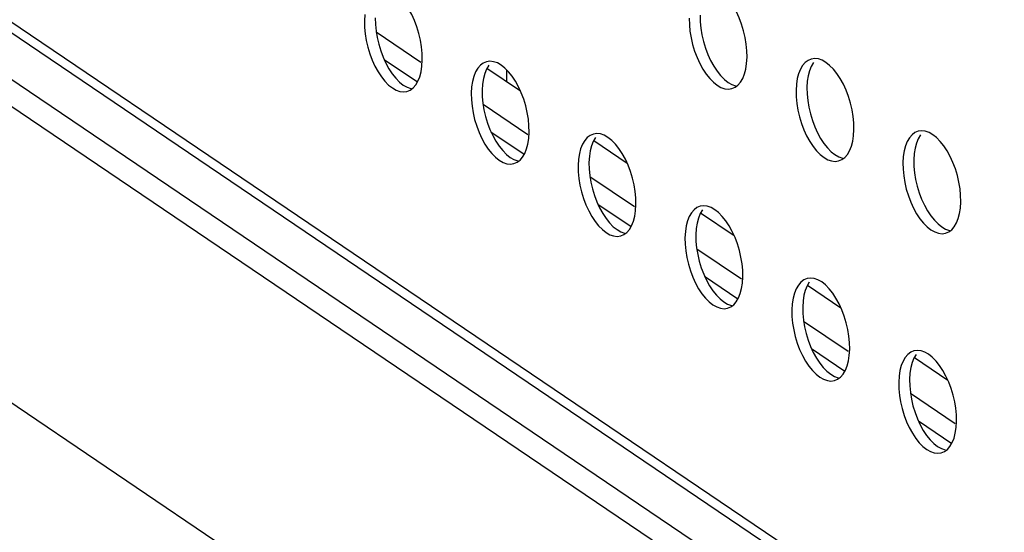
# Model space of a CAD drawing. Units: millimetres. Extents: x -1270 to 3861, y -188 to 5945.
# Drawn here: x 2193 to 2253, y 4220 to 4252 of the extents above; entities that cross this region are included whole.
import ezdxf

# ---------------------------------------------------------------- set-up
doc = ezdxf.new("R2010")
doc.units = ezdxf.units.MM
doc.header["$LTSCALE"] = 19.36
doc.layers.get('0').update_dxf_attribs({"linetype": 'CONTINUOUS'})
doc.layers.add('02___PRT_ALL_AXES', color=7, linetype='CONTINUOUS')

msp = doc.modelspace()

# ---------------------------------------------------------------- linework, layer by layer
at = {"color": 7, "linetype": 'Continuous'}
for p, q in [((2149.551, 4277.114), (2495.376, 4042.915)), ((2147.794, 4276.644), (2495.235, 4041.35)), ((2487.786, 4050.912), (2160.109, 4272.821)), ((2214.482, 4251.269), (2217.23, 4249.408)), ((2214.969, 4249.57), (2217.019, 4248.182)), ((2221.295, 4249.027), (2223.349, 4247.636)), ((2222.514, 4248.201), (2222.528, 4248.904)), ((2221.054, 4246.818), (2223.802, 4244.957)), ((2221.541, 4245.119), (2223.591, 4243.731)), ((2227.867, 4244.576), (2229.921, 4243.185)), ((2227.626, 4242.367), (2230.374, 4240.506)), ((2228.113, 4240.669), (2230.163, 4239.28)), ((2234.439, 4240.126), (2236.493, 4238.734)), ((2234.198, 4237.917), (2236.946, 4236.056)), ((2234.685, 4236.218), (2236.735, 4234.83)), ((2241.011, 4235.675), (2243.065, 4234.284)), ((2240.77, 4233.466), (2243.518, 4231.605)), ((2241.257, 4231.767), (2243.307, 4230.379)), ((2247.583, 4231.224), (2249.637, 4229.833)), ((2247.342, 4229.015), (2250.09, 4227.154)), ((2247.829, 4227.316), (2249.879, 4225.928))]:
    msp.add_line(p, q, dxfattribs=at)
at = {"color": 8, "linetype": 'Continuous'}
for p, q in [((2487.721, 4051.623), (2159.668, 4273.787)), ((2505.951, 4015.834), (2136.385, 4266.111))]:
    msp.add_line(p, q, dxfattribs=at)
at = {"layer": '02___PRT_ALL_AXES', "color": 7, "linetype": 'Continuous'}
for p, q in [((2213.782, 4252.328), (2213.757, 4251.947)), ((2213.757, 4251.947), (2213.767, 4251.543)), ((2233.733, 4252.113), (2233.743, 4251.709)), ((2217.292, 4249.155), (2217.317, 4249.536)), ((2221.48, 4249.458), (2221.268, 4249.429)), ((2221.702, 4249.431), (2221.48, 4249.458)), ((2237.268, 4249.321), (2237.293, 4249.702)), ((2241.456, 4249.624), (2241.244, 4249.595)), ((2241.678, 4249.597), (2241.456, 4249.624)), ((2221.023, 4248.056), (2220.998, 4247.675)), ((2240.33, 4248.043), (2240.305, 4247.662)), ((2240.999, 4248.223), (2240.974, 4247.842)), ((2216.378, 4247.604), (2216.576, 4247.686)), ((2220.354, 4247.877), (2220.329, 4247.496)), ((2220.329, 4247.496), (2220.339, 4247.092)), ((2236.354, 4247.77), (2236.553, 4247.852)), ((2240.305, 4247.662), (2240.315, 4247.258)), ((2223.864, 4244.705), (2223.889, 4245.085)), ((2228.052, 4245.007), (2227.84, 4244.978)), ((2228.274, 4244.98), (2228.052, 4245.007)), ((2243.84, 4244.871), (2243.865, 4245.252)), ((2248.028, 4245.174), (2247.816, 4245.144)), ((2248.25, 4245.146), (2248.028, 4245.174)), ((2247.571, 4243.772), (2247.546, 4243.391)), ((2222.95, 4243.153), (2223.148, 4243.235)), ((2226.926, 4243.426), (2226.901, 4243.045)), ((2227.595, 4243.606), (2227.57, 4243.225)), ((2242.926, 4243.319), (2243.125, 4243.401)), ((2246.902, 4243.593), (2246.877, 4243.212)), ((2246.877, 4243.212), (2246.887, 4242.807)), ((2226.901, 4243.045), (2226.911, 4242.641)), ((2250.412, 4240.42), (2250.437, 4240.801)), ((2230.436, 4240.254), (2230.461, 4240.635)), ((2234.624, 4240.557), (2234.412, 4240.527)), ((2234.846, 4240.529), (2234.624, 4240.557)), ((2233.498, 4238.976), (2233.473, 4238.595)), ((2234.167, 4239.155), (2234.142, 4238.774)), ((2249.498, 4238.868), (2249.697, 4238.951)), ((2229.522, 4238.702), (2229.72, 4238.785)), ((2233.473, 4238.595), (2233.483, 4238.19)), ((2237.008, 4235.803), (2237.033, 4236.184)), ((2241.196, 4236.106), (2240.984, 4236.077)), ((2241.418, 4236.079), (2241.196, 4236.106)), ((2240.739, 4234.704), (2240.714, 4234.323)), ((2236.094, 4234.252), (2236.292, 4234.334)), ((2240.07, 4234.525), (2240.045, 4234.144)), ((2240.045, 4234.144), (2240.055, 4233.74)), ((2243.58, 4231.352), (2243.605, 4231.733)), ((2247.768, 4231.655), (2247.556, 4231.626)), ((2247.99, 4231.628), (2247.768, 4231.655)), ((2242.666, 4229.801), (2242.864, 4229.883)), ((2246.642, 4230.074), (2246.617, 4229.693)), ((2247.311, 4230.254), (2247.286, 4229.873)), ((2246.617, 4229.693), (2246.627, 4229.289)), ((2250.152, 4226.902), (2250.177, 4227.283)), ((2249.238, 4225.35), (2249.436, 4225.432))]:
    msp.add_line(p, q, dxfattribs=at)
for points in [[(2237.293, 4249.702), (2237.283, 4250.107), (2237.245, 4250.511), (2237.179, 4250.915), (2237.083, 4251.326), (2236.958, 4251.736), (2236.811, 4252.126), (2236.642, 4252.495), (2236.45, 4252.843), (2236.246, 4253.152), (2236.029, 4253.422)], [(2217.317, 4249.536), (2217.307, 4249.94), (2217.269, 4250.345), (2217.203, 4250.749), (2217.107, 4251.159), (2216.982, 4251.57), (2216.835, 4251.96), (2216.666, 4252.329), (2216.474, 4252.676), (2216.27, 4252.986), (2216.053, 4253.256)], [(2234.402, 4252.292), (2234.412, 4251.888), (2234.45, 4251.484)], [(2214.426, 4252.126), (2214.436, 4251.722), (2214.474, 4251.318)], [(2233.743, 4251.709), (2233.781, 4251.305), (2233.847, 4250.9)], [(2213.767, 4251.543), (2213.805, 4251.138), (2213.871, 4250.734)], [(2214.474, 4251.318), (2214.54, 4250.914), (2214.637, 4250.503)], [(2234.45, 4251.484), (2234.516, 4251.08), (2234.613, 4250.669)], [(2213.871, 4250.734), (2213.967, 4250.323), (2214.092, 4249.913), (2214.238, 4249.523), (2214.408, 4249.154), (2214.6, 4248.807), (2214.804, 4248.497), (2215.021, 4248.227), (2215.25, 4247.995), (2215.481, 4247.813)], [(2214.637, 4250.503), (2214.761, 4250.092), (2214.908, 4249.702), (2215.077, 4249.334)], [(2233.847, 4250.9), (2233.943, 4250.49), (2234.068, 4250.079), (2234.215, 4249.689), (2234.384, 4249.321), (2234.576, 4248.973), (2234.78, 4248.663), (2234.997, 4248.393), (2235.226, 4248.161), (2235.457, 4247.979)], [(2234.613, 4250.669), (2234.737, 4250.258), (2234.884, 4249.868), (2235.053, 4249.5)], [(2215.077, 4249.334), (2215.269, 4248.986), (2215.473, 4248.676), (2215.69, 4248.406)], [(2216.576, 4247.686), (2216.756, 4247.818), (2216.913, 4248.002), (2217.05, 4248.236), (2217.16, 4248.507), (2217.24, 4248.812), (2217.292, 4249.155)], [(2221.268, 4249.429), (2221.069, 4249.346), (2220.89, 4249.214), (2220.733, 4249.03), (2220.596, 4248.797), (2220.486, 4248.525), (2220.406, 4248.22), (2220.354, 4247.877)], [(2221.402, 4249.209), (2221.265, 4248.976), (2221.155, 4248.705), (2221.075, 4248.399), (2221.023, 4248.056)], [(2222.625, 4248.805), (2222.396, 4249.037), (2222.165, 4249.22), (2221.934, 4249.35), (2221.702, 4249.431)], [(2235.053, 4249.5), (2235.245, 4249.152), (2235.449, 4248.842), (2235.666, 4248.572)], [(2236.553, 4247.852), (2236.732, 4247.984), (2236.889, 4248.168), (2237.026, 4248.402), (2237.136, 4248.673), (2237.216, 4248.978), (2237.268, 4249.321)], [(2241.244, 4249.595), (2241.046, 4249.513), (2240.866, 4249.38), (2240.709, 4249.196), (2240.572, 4248.963), (2240.462, 4248.692), (2240.382, 4248.386), (2240.33, 4248.043)], [(2241.378, 4249.376), (2241.241, 4249.142), (2241.131, 4248.871), (2241.052, 4248.566), (2240.999, 4248.223)], [(2242.601, 4248.972), (2242.372, 4249.204), (2242.141, 4249.386), (2241.91, 4249.516), (2241.678, 4249.597)], [(2223.889, 4245.085), (2223.879, 4245.49), (2223.841, 4245.894), (2223.775, 4246.298), (2223.679, 4246.709), (2223.554, 4247.119), (2223.407, 4247.51), (2223.238, 4247.878), (2223.046, 4248.226), (2222.842, 4248.536), (2222.625, 4248.805)], [(2235.666, 4248.572), (2235.896, 4248.34), (2236.126, 4248.158), (2236.357, 4248.028), (2236.59, 4247.947)], [(2243.865, 4245.252), (2243.855, 4245.656), (2243.817, 4246.06), (2243.751, 4246.464), (2243.655, 4246.875), (2243.53, 4247.286), (2243.383, 4247.676), (2243.214, 4248.044), (2243.022, 4248.392), (2242.818, 4248.702), (2242.601, 4248.972)], [(2215.69, 4248.406), (2215.919, 4248.174), (2216.15, 4247.992), (2216.381, 4247.861), (2216.614, 4247.781)], [(2235.457, 4247.979), (2235.688, 4247.848), (2235.92, 4247.768), (2236.142, 4247.74), (2236.354, 4247.77)], [(2215.481, 4247.813), (2215.712, 4247.682), (2215.944, 4247.601), (2216.166, 4247.574), (2216.378, 4247.604)], [(2220.998, 4247.675), (2221.008, 4247.271), (2221.046, 4246.867)], [(2240.974, 4247.842), (2240.984, 4247.437), (2241.022, 4247.033)], [(2220.339, 4247.092), (2220.377, 4246.688), (2220.443, 4246.284)], [(2221.046, 4246.867), (2221.112, 4246.463), (2221.209, 4246.052)], [(2240.315, 4247.258), (2240.353, 4246.854), (2240.419, 4246.45)], [(2241.022, 4247.033), (2241.088, 4246.629), (2241.185, 4246.218)], [(2220.443, 4246.284), (2220.539, 4245.873), (2220.664, 4245.462), (2220.811, 4245.072), (2220.98, 4244.704), (2221.172, 4244.356), (2221.376, 4244.046), (2221.593, 4243.776), (2221.822, 4243.544), (2222.053, 4243.362)], [(2240.419, 4246.45), (2240.515, 4246.039), (2240.64, 4245.628), (2240.787, 4245.238), (2240.956, 4244.87), (2241.148, 4244.522), (2241.352, 4244.212), (2241.569, 4243.942), (2241.798, 4243.71), (2242.029, 4243.528)], [(2241.185, 4246.218), (2241.309, 4245.808), (2241.456, 4245.418), (2241.625, 4245.049)], [(2221.209, 4246.052), (2221.333, 4245.641), (2221.48, 4245.251), (2221.649, 4244.883)], [(2227.84, 4244.978), (2227.641, 4244.896), (2227.462, 4244.764), (2227.305, 4244.579), (2227.168, 4244.346), (2227.058, 4244.075), (2226.978, 4243.769), (2226.926, 4243.426)], [(2229.197, 4244.355), (2228.968, 4244.587), (2228.737, 4244.769), (2228.506, 4244.899), (2228.274, 4244.98)], [(2241.625, 4245.049), (2241.817, 4244.701), (2242.021, 4244.392), (2242.238, 4244.122)], [(2247.816, 4245.144), (2247.618, 4245.062), (2247.438, 4244.93), (2247.281, 4244.746), (2247.144, 4244.512), (2247.034, 4244.241), (2246.954, 4243.936), (2246.902, 4243.593)], [(2247.95, 4244.925), (2247.813, 4244.691), (2247.703, 4244.42), (2247.624, 4244.115), (2247.571, 4243.772)], [(2249.173, 4244.521), (2248.944, 4244.753), (2248.713, 4244.935), (2248.482, 4245.066), (2248.25, 4245.146)], [(2221.649, 4244.883), (2221.841, 4244.535), (2222.045, 4244.225), (2222.262, 4243.955)], [(2223.148, 4243.235), (2223.328, 4243.367), (2223.485, 4243.551), (2223.622, 4243.785), (2223.732, 4244.056), (2223.812, 4244.362), (2223.864, 4244.705)], [(2227.974, 4244.759), (2227.837, 4244.525), (2227.727, 4244.254), (2227.647, 4243.949), (2227.595, 4243.606)], [(2230.461, 4240.635), (2230.451, 4241.039), (2230.413, 4241.443), (2230.347, 4241.847), (2230.251, 4242.258), (2230.126, 4242.669), (2229.979, 4243.059), (2229.81, 4243.427), (2229.618, 4243.775), (2229.414, 4244.085), (2229.197, 4244.355)], [(2243.125, 4243.401), (2243.304, 4243.534), (2243.461, 4243.718), (2243.598, 4243.951), (2243.708, 4244.223), (2243.788, 4244.528), (2243.84, 4244.871)], [(2250.437, 4240.801), (2250.427, 4241.205), (2250.389, 4241.609), (2250.323, 4242.014), (2250.227, 4242.424), (2250.102, 4242.835), (2249.955, 4243.225), (2249.786, 4243.593), (2249.594, 4243.941), (2249.39, 4244.251), (2249.173, 4244.521)], [(2222.262, 4243.955), (2222.491, 4243.724), (2222.722, 4243.541), (2222.953, 4243.411), (2223.186, 4243.33)], [(2242.238, 4244.122), (2242.468, 4243.89), (2242.698, 4243.707), (2242.929, 4243.577), (2243.162, 4243.496)], [(2222.053, 4243.362), (2222.284, 4243.231), (2222.516, 4243.151), (2222.738, 4243.123), (2222.95, 4243.153)], [(2227.57, 4243.225), (2227.58, 4242.82), (2227.618, 4242.416)], [(2242.029, 4243.528), (2242.26, 4243.398), (2242.492, 4243.317), (2242.714, 4243.29), (2242.926, 4243.319)], [(2247.546, 4243.391), (2247.556, 4242.987), (2247.594, 4242.583)], [(2226.911, 4242.641), (2226.949, 4242.237), (2227.015, 4241.833)], [(2246.887, 4242.807), (2246.925, 4242.403), (2246.991, 4241.999)], [(2247.594, 4242.583), (2247.66, 4242.178), (2247.757, 4241.768)], [(2227.618, 4242.416), (2227.684, 4242.012), (2227.781, 4241.601)], [(2246.991, 4241.999), (2247.087, 4241.588), (2247.212, 4241.178), (2247.359, 4240.788), (2247.528, 4240.419), (2247.72, 4240.071), (2247.924, 4239.762), (2248.141, 4239.492), (2248.37, 4239.26), (2248.601, 4239.077)], [(2227.015, 4241.833), (2227.111, 4241.422), (2227.236, 4241.011), (2227.383, 4240.621), (2227.552, 4240.253), (2227.744, 4239.905), (2227.948, 4239.595), (2228.165, 4239.325), (2228.394, 4239.094), (2228.625, 4238.911)], [(2227.781, 4241.601), (2227.905, 4241.191), (2228.052, 4240.801), (2228.221, 4240.432)], [(2247.757, 4241.768), (2247.881, 4241.357), (2248.028, 4240.967), (2248.197, 4240.598)], [(2228.221, 4240.432), (2228.413, 4240.084), (2228.617, 4239.775), (2228.834, 4239.505)], [(2229.72, 4238.785), (2229.9, 4238.917), (2230.057, 4239.101), (2230.194, 4239.334), (2230.304, 4239.606), (2230.384, 4239.911), (2230.436, 4240.254)], [(2234.412, 4240.527), (2234.213, 4240.445), (2234.034, 4240.313), (2233.877, 4240.129), (2233.74, 4239.895), (2233.63, 4239.624), (2233.55, 4239.319), (2233.498, 4238.976)], [(2234.546, 4240.308), (2234.409, 4240.075), (2234.299, 4239.803), (2234.22, 4239.498), (2234.167, 4239.155)], [(2235.769, 4239.904), (2235.54, 4240.136), (2235.309, 4240.318), (2235.078, 4240.449), (2234.846, 4240.529)], [(2248.197, 4240.598), (2248.389, 4240.251), (2248.593, 4239.941), (2248.81, 4239.671)], [(2249.697, 4238.951), (2249.876, 4239.083), (2250.033, 4239.267), (2250.17, 4239.5), (2250.28, 4239.772), (2250.36, 4240.077), (2250.412, 4240.42)], [(2228.834, 4239.505), (2229.063, 4239.273), (2229.294, 4239.09), (2229.525, 4238.96), (2229.758, 4238.879)], [(2237.033, 4236.184), (2237.023, 4236.588), (2236.985, 4236.993), (2236.919, 4237.397), (2236.823, 4237.807), (2236.698, 4238.218), (2236.551, 4238.608), (2236.382, 4238.977), (2236.19, 4239.324), (2235.986, 4239.634), (2235.769, 4239.904)], [(2248.81, 4239.671), (2249.04, 4239.439), (2249.27, 4239.257), (2249.501, 4239.126), (2249.734, 4239.046)], [(2228.625, 4238.911), (2228.856, 4238.781), (2229.088, 4238.7), (2229.31, 4238.673), (2229.522, 4238.702)], [(2248.601, 4239.077), (2248.832, 4238.947), (2249.064, 4238.866), (2249.286, 4238.839), (2249.498, 4238.868)], [(2234.142, 4238.774), (2234.152, 4238.37), (2234.19, 4237.966)], [(2233.483, 4238.19), (2233.521, 4237.786), (2233.587, 4237.382)], [(2234.19, 4237.966), (2234.256, 4237.561), (2234.353, 4237.151)], [(2233.587, 4237.382), (2233.683, 4236.971), (2233.808, 4236.561), (2233.955, 4236.171), (2234.124, 4235.802), (2234.316, 4235.454), (2234.52, 4235.145), (2234.737, 4234.875), (2234.966, 4234.643), (2235.197, 4234.46)], [(2234.353, 4237.151), (2234.477, 4236.74), (2234.624, 4236.35), (2234.793, 4235.982)], [(2234.793, 4235.982), (2234.985, 4235.634), (2235.189, 4235.324), (2235.406, 4235.054)], [(2240.984, 4236.077), (2240.785, 4235.994), (2240.606, 4235.862), (2240.449, 4235.678), (2240.312, 4235.445), (2240.202, 4235.173), (2240.122, 4234.868), (2240.07, 4234.525)], [(2241.118, 4235.857), (2240.981, 4235.624), (2240.871, 4235.353), (2240.792, 4235.047), (2240.739, 4234.704)], [(2242.341, 4235.453), (2242.112, 4235.685), (2241.881, 4235.868), (2241.65, 4235.998), (2241.418, 4236.079)], [(2236.292, 4234.334), (2236.472, 4234.466), (2236.629, 4234.65), (2236.766, 4234.884), (2236.876, 4235.155), (2236.956, 4235.46), (2237.008, 4235.803)], [(2243.605, 4231.733), (2243.595, 4232.138), (2243.557, 4232.542), (2243.491, 4232.946), (2243.395, 4233.357), (2243.27, 4233.767), (2243.123, 4234.157), (2242.954, 4234.526), (2242.762, 4234.874), (2242.558, 4235.183), (2242.341, 4235.453)], [(2235.406, 4235.054), (2235.635, 4234.822), (2235.866, 4234.64), (2236.097, 4234.509), (2236.33, 4234.429)], [(2235.197, 4234.46), (2235.428, 4234.33), (2235.66, 4234.249), (2235.882, 4234.222), (2236.094, 4234.252)], [(2240.714, 4234.323), (2240.724, 4233.919), (2240.762, 4233.515)], [(2240.055, 4233.74), (2240.093, 4233.336), (2240.159, 4232.931)], [(2240.762, 4233.515), (2240.828, 4233.111), (2240.925, 4232.7)], [(2240.159, 4232.931), (2240.255, 4232.521), (2240.38, 4232.11), (2240.527, 4231.72), (2240.696, 4231.352), (2240.888, 4231.004), (2241.092, 4230.694), (2241.309, 4230.424), (2241.538, 4230.192), (2241.769, 4230.01)], [(2240.925, 4232.7), (2241.049, 4232.289), (2241.196, 4231.899), (2241.365, 4231.531)], [(2247.556, 4231.626), (2247.358, 4231.544), (2247.178, 4231.411), (2247.021, 4231.227), (2246.884, 4230.994), (2246.774, 4230.723), (2246.694, 4230.417), (2246.642, 4230.074)], [(2248.913, 4231.003), (2248.684, 4231.235), (2248.453, 4231.417), (2248.222, 4231.547), (2247.99, 4231.628)], [(2241.365, 4231.531), (2241.557, 4231.183), (2241.761, 4230.873), (2241.978, 4230.603)], [(2242.864, 4229.883), (2243.044, 4230.015), (2243.201, 4230.199), (2243.338, 4230.433), (2243.448, 4230.704), (2243.528, 4231.009), (2243.58, 4231.352)], [(2247.69, 4231.407), (2247.553, 4231.173), (2247.443, 4230.902), (2247.364, 4230.597), (2247.311, 4230.254)], [(2250.177, 4227.283), (2250.167, 4227.687), (2250.129, 4228.091), (2250.063, 4228.495), (2249.967, 4228.906), (2249.842, 4229.317), (2249.695, 4229.707), (2249.526, 4230.075), (2249.334, 4230.423), (2249.13, 4230.733), (2248.913, 4231.003)], [(2241.978, 4230.603), (2242.207, 4230.371), (2242.438, 4230.189), (2242.669, 4230.059), (2242.902, 4229.978)], [(2241.769, 4230.01), (2242, 4229.879), (2242.232, 4229.799), (2242.454, 4229.771), (2242.666, 4229.801)], [(2247.286, 4229.873), (2247.296, 4229.468), (2247.334, 4229.064)], [(2246.627, 4229.289), (2246.665, 4228.885), (2246.731, 4228.481)], [(2247.334, 4229.064), (2247.4, 4228.66), (2247.497, 4228.249)], [(2246.731, 4228.481), (2246.827, 4228.07), (2246.952, 4227.659), (2247.099, 4227.269), (2247.268, 4226.901), (2247.46, 4226.553), (2247.664, 4226.243), (2247.881, 4225.973), (2248.11, 4225.741), (2248.341, 4225.559)], [(2247.497, 4228.249), (2247.621, 4227.839), (2247.768, 4227.449), (2247.937, 4227.08)], [(2247.937, 4227.08), (2248.129, 4226.732), (2248.333, 4226.423), (2248.55, 4226.153)], [(2249.436, 4225.432), (2249.616, 4225.565), (2249.773, 4225.749), (2249.91, 4225.982), (2250.02, 4226.254), (2250.1, 4226.559), (2250.152, 4226.902)], [(2248.55, 4226.153), (2248.779, 4225.921), (2249.01, 4225.738), (2249.241, 4225.608), (2249.474, 4225.527)], [(2248.341, 4225.559), (2248.572, 4225.429), (2248.804, 4225.348), (2249.026, 4225.321), (2249.238, 4225.35)]]:
    msp.add_lwpolyline(points, dxfattribs=at)

doc.saveas('drawing.dxf')
